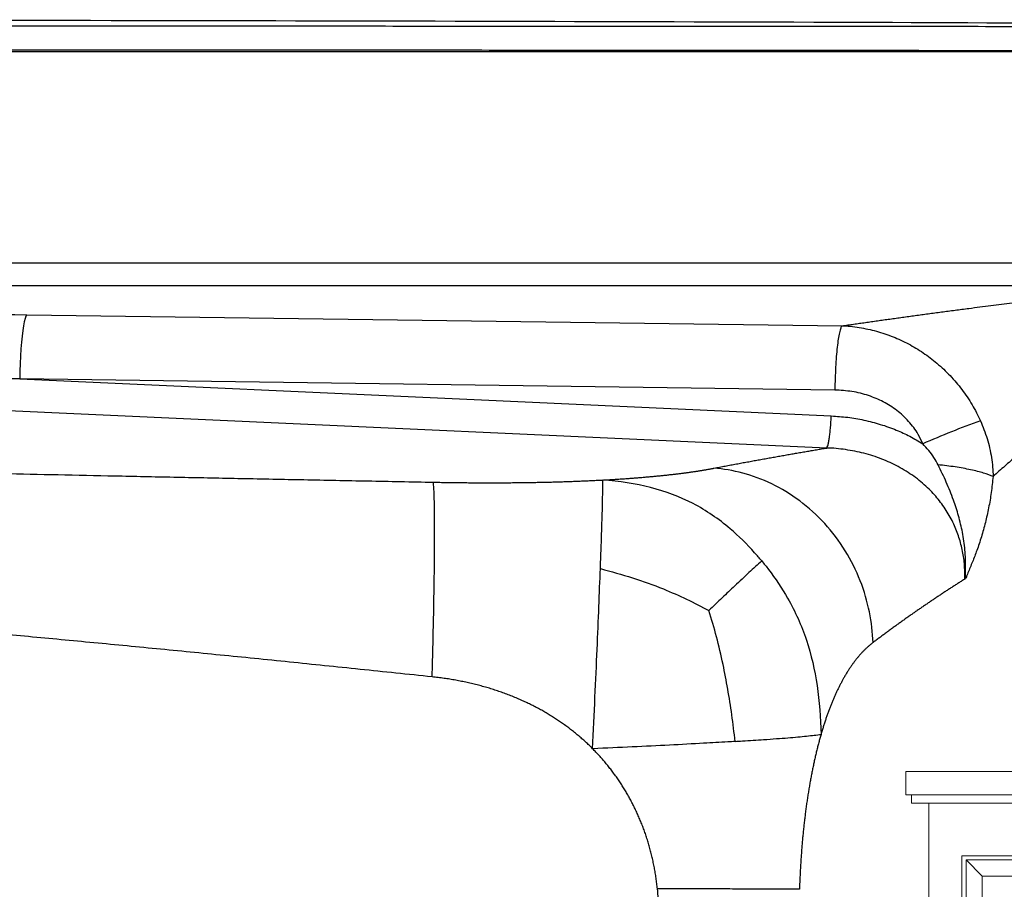
# Model space of a CAD drawing. Units: inches. Extents: x 308 to 481, y 117 to 259.
# Drawn here: x 407 to 422, y 214 to 227 of the extents above; entities that cross this region are included whole.
import ezdxf

# ---------------------------------------------------------------- set-up
doc = ezdxf.new("R2010")
doc.units = ezdxf.units.IN
doc.header["$MEASUREMENT"] = 0

# ---------------------------------------------------------------- blocks, each defined once
blk = doc.blocks.new('Pump 0.75hp-Top View')
at = {"color": 7, "linetype": 'Continuous', "lineweight": 0}
for p, q in [((1.033, 1.494), (1.033, 2.279)), ((1.033, 2.279), (1.308, 2.277)), ((1.308, 2.277), (1.308, 1.857)), ((1.608, 1.857), (1.608, 2.277)), ((1.608, 2.277), (1.88, 2.277)), ((1.88, 2.277), (1.883, 1.494)), ((-1.122, 1.137), (-1.122, 1.494)), ((-1.122, 1.494), (1.033, 1.494)), ((1.033, 1.494), (1.883, 1.494)), ((1.883, 1.494), (1.875, 1.488)), ((1.883, 1.494), (4.038, 1.494)), ((4.038, 1.494), (4.038, 1.137)), ((-1.032, 1.137), (-1.122, 1.137)), ((-1.032, 1.008), (-1.032, 1.137)), ((-1.032, 1.137), (3.948, 1.137)), ((-1.032, 1.137), (3.948, 1.137)), ((4.038, 1.137), (3.948, 1.137)), ((3.948, 1.137), (3.948, 1.008)), ((-0.767, 1.008), (-1.032, 1.008)), ((-0.767, -0.992), (-0.767, 1.008)), ((-0.767, 1.008), (3.681, 1.008)), ((3.948, 1.008), (3.681, 1.008)), ((3.681, 1.008), (3.683, -0.992)), ((2.164, 0.55), (2.731, 0.55)), ((2.164, 0.55), (2.164, 0.341)), ((2.731, 0.55), (2.731, 0.341)), ((2.028, 0.341), (2.868, 0.341)), ((2.028, 0.341), (2.028, 0.194)), ((2.164, 0.341), (2.731, 0.341)), ((2.868, 0.341), (2.868, 0.194)), ((3.175, 0.194), (-0.255, 0.194)), ((-0.255, -4.636), (-0.255, 0.194)), ((2.028, 0.194), (2.868, 0.194)), ((3.175, -4.636), (3.175, 0.194)), ((-0.19, 0.129), (3.11, 0.129)), ((-0.19, 0.129), (-0.19, -4.571)), ((-0.19, 0.129), (0.06, -0.121)), ((2.86, -0.121), (3.11, 0.129)), ((3.11, 0.129), (3.11, -4.571)), ((0.06, -0.121), (2.86, -0.121)), ((0.06, -0.121), (0.06, -4.321)), ((2.86, -0.121), (2.86, -4.321)), ((-0.272, -0.992), (-0.767, -0.992)), ((-0.272, -2.764), (-0.272, -0.992)), ((3.683, -0.992), (3.315, -0.992)), ((3.315, -0.992), (3.318, -3.943)), ((-0.941, -4.509), (-0.941, -2.764)), ((-0.941, -2.764), (-0.677, -2.764)), ((-0.677, -2.764), (-0.677, -3.844)), ((-0.367, -3.844), (-0.367, -2.764)), ((-0.367, -2.764), (-0.272, -2.764)), ((3.592, -3.844), (3.592, -2.764)), ((3.592, -2.764), (3.856, -2.764)), ((3.856, -2.764), (3.856, -4.509)), ((0.06, -4.321), (2.86, -4.321)), ((-0.61, -4.509), (-0.941, -4.509)), ((-0.61, -5.37), (-0.61, -4.509)), ((-0.255, -4.509), (-0.61, -4.509)), ((3.524, -4.509), (3.175, -4.509)), ((3.856, -4.509), (3.524, -4.509)), ((3.524, -4.509), (3.524, -5.37)), ((3.175, -4.636), (-0.255, -4.636)), ((-0.19, -4.571), (3.11, -4.571)), ((-0.142, -5.37), (-0.142, -4.636)), ((0.535, -4.636), (2.381, -4.636)), ((0.535, -4.636), (0.535, -5.37)), ((2.381, -4.636), (2.381, -5.37)), ((3.057, -7.173), (3.057, -4.636)), ((-1.052, -7.075), (-1.052, -5.37)), ((-1.052, -5.37), (-0.61, -5.37)), ((-0.61, -5.37), (-0.612, -7.173)), ((-0.142, -5.37), (3.057, -5.37)), ((-0.142, -7.173), (-0.142, -5.37)), ((0.535, -5.37), (2.381, -5.37)), ((3.524, -5.37), (3.968, -5.37)), ((3.524, -5.37), (3.525, -7.173)), ((3.968, -5.37), (3.967, -7.075)), ((-1.052, -6.396), (3.968, -6.396)), ((-1.052, -7.075), (0.326, -7.075)), ((3.967, -7.075), (2.584, -7.075)), ((-0.924, -7.154), (-0.973, -7.154)), ((-0.924, -7.154), (-0.924, -7.738)), ((-0.924, -7.154), (0.296, -7.154)), ((-0.612, -7.173), (-0.142, -7.173)), ((3.84, -7.154), (2.614, -7.154)), ((3.525, -7.173), (3.057, -7.173)), ((3.889, -7.154), (3.84, -7.154)), ((3.84, -7.154), (3.84, -8.234)), ((0.237, -7.648), (-0.546, -7.648)), ((0.239, -9.135), (0.239, -8.092)), ((0.535, -8.675), (0.535, -8.355)), ((2.381, -8.675), (2.381, -8.572)), ((2.678, -8.548), (2.678, -9.135)), ((1.27, -9.288), (1.27, -8.753)), ((1.645, -9.288), (1.645, -8.752)), ((-0.542, -9.479), (-0.542, -9.166)), ((-0.51, -9.135), (0.239, -9.135)), ((2.676, -9.135), (3.427, -9.135)), ((3.458, -9.166), (3.458, -9.479)), ((1.27, -9.879), (1.27, -9.288)), ((1.27, -9.288), (1.645, -9.288)), ((1.301, -9.319), (1.614, -9.319)), ((1.645, -9.879), (1.645, -9.288)), ((0.238, -9.51), (-0.51, -9.51)), ((0.238, -10.195), (0.238, -9.51)), ((3.427, -9.51), (2.676, -9.51)), ((2.678, -10.222), (2.678, -9.51)), ((1.27, -9.879), (1.645, -9.879)), ((1.27, -9.879), (1.645, -9.879)), ((1.614, -9.91), (1.301, -9.91)), ((0.275, -10.195), (0.238, -10.195)), ((0.239, -10.245), (0.302, -10.239)), ((0.241, -10.285), (0.239, -10.245)), ((0.302, -10.346), (0.241, -10.285)), ((0.301, -10.22), (0.275, -10.195)), ((0.275, -10.195), (2.678, -10.195)), ((0.302, -10.221), (0.301, -10.22)), ((0.302, -10.239), (0.302, -10.221)), ((0.302, -10.239), (2.615, -10.302)), ((2.678, -10.222), (2.615, -10.285)), ((2.615, -10.285), (2.615, -10.302)), ((2.615, -10.302), (2.673, -10.307)), ((2.673, -10.307), (2.676, -10.31)), ((2.676, -10.31), (2.674, -10.347)), ((0.238, -10.409), (0.239, -10.37)), ((0.3, -10.471), (0.238, -10.409)), ((0.239, -10.37), (0.302, -10.364)), ((0.239, -10.495), (0.302, -10.489)), ((0.302, -10.471), (0.3, -10.471)), ((0.302, -10.364), (0.302, -10.346)), ((0.302, -10.364), (2.615, -10.427)), ((0.302, -10.489), (0.302, -10.471)), ((0.302, -10.489), (2.615, -10.552)), ((2.674, -10.347), (2.615, -10.407)), ((2.615, -10.407), (2.615, -10.427)), ((2.615, -10.427), (2.676, -10.432)), ((2.678, -10.472), (2.615, -10.535)), ((2.676, -10.432), (2.677, -10.435)), ((2.677, -10.435), (2.678, -10.472)), ((0.238, -10.659), (0.239, -10.622)), ((0.243, -10.536), (0.239, -10.495)), ((0.239, -10.622), (0.241, -10.62)), ((0.241, -10.62), (0.302, -10.614)), ((0.302, -10.595), (0.243, -10.536)), ((0.302, -10.614), (0.302, -10.595)), ((0.302, -10.614), (2.615, -10.677)), ((2.615, -10.535), (2.615, -10.552)), ((2.615, -10.552), (2.674, -10.557)), ((2.678, -10.596), (2.615, -10.659)), ((2.674, -10.557), (2.678, -10.596)), ((0.3, -10.721), (0.238, -10.659)), ((0.239, -10.745), (0.302, -10.739)), ((0.241, -10.783), (0.239, -10.745)), ((0.302, -10.844), (0.241, -10.783)), ((0.302, -10.721), (0.3, -10.721)), ((0.302, -10.739), (0.302, -10.721)), ((0.302, -10.739), (2.615, -10.802)), ((2.615, -10.659), (2.615, -10.677)), ((2.615, -10.677), (2.672, -10.681)), ((2.676, -10.723), (2.615, -10.784)), ((2.615, -10.784), (2.615, -10.802)), ((2.672, -10.681), (2.676, -10.685)), ((2.676, -10.685), (2.676, -10.723)), ((0.239, -10.872), (0.24, -10.87)), ((0.239, -10.91), (0.239, -10.872)), ((0.3, -10.971), (0.239, -10.91)), ((0.24, -10.87), (0.302, -10.865)), ((0.302, -10.865), (0.302, -10.844)), ((0.302, -10.865), (2.615, -10.927)), ((2.615, -10.802), (2.676, -10.807)), ((2.678, -10.846), (2.615, -10.909)), ((2.615, -10.909), (2.615, -10.927)), ((2.615, -10.927), (2.677, -10.933)), ((2.677, -10.933), (2.674, -10.973)), ((2.676, -10.807), (2.678, -10.846)), ((0.3, -11.095), (0.3, -10.971)), ((0.3, -10.971), (2.615, -11.033)), ((2.615, -11.095), (0.3, -11.095)), ((2.674, -10.973), (2.615, -11.033)), ((2.615, -11.033), (2.615, -11.095))]:
    blk.add_line(p, q, dxfattribs=at)
for radius in [1.223, 1.158, 0.922]:
    blk.add_circle((1.455, -7.544), radius, dxfattribs=at)
for centre, radius, start, end in [((1.458, 1.857), 0.15, 180, 0), ((-0.522, -3.844), 0.155, 180, 0), ((3.437, -3.844), 0.155, 219.8838, 0), ((-0.973, -7.075), 0.0787, 180, 270), ((3.889, -7.075), 0.0787, 270, 0), ((0.277, -7.981), 0.118, 214.2722, 251.2585), ((-0.51, -9.166), 0.0313, 90, 180), ((3.427, -9.166), 0.0313, 0, 90), ((1.614, -9.288), 0.031, 270, 0), ((-0.51, -9.479), 0.0313, 180, 270), ((3.427, -9.479), 0.0313, 270, 360), ((1.614, -9.879), 0.031, 270, 0)]:
    blk.add_arc(centre, radius, start, end, dxfattribs=at)
at = {"color": 8, "linetype": 'Continuous', "lineweight": 0}
for points, knots in [([(0.179, -8.047), (0.15, -8.045), (0.085, -8.039), (0.002, -8.032), (-0.079, -8.024), (-0.168, -8.015), (-0.308, -8), (-0.495, -7.975), (-0.66, -7.952), (-0.773, -7.92), (-0.834, -7.894), (-0.9, -7.841), (-0.925, -7.778), (-0.924, -7.738)], [0, 0, 0, 0, 0.070842, 0.162862, 0.204667, 0.273256, 0.38231, 0.554202, 0.740095, 0.793232, 0.843819, 0.901775, 1, 1, 1, 1]), ([(-0.924, -7.738), (-0.924, -7.735), (-0.923, -7.733), (-0.919, -7.727), (-0.915, -7.724), (-0.9, -7.714), (-0.885, -7.708), (-0.845, -7.696), (-0.819, -7.691), (-0.774, -7.682), (-0.757, -7.679), (-0.722, -7.673), (-0.703, -7.67), (-0.642, -7.66), (-0.596, -7.654), (-0.546, -7.648)], [0.691617, 0.691617, 0.691617, 0.691617, 0.71875, 0.71875, 0.75, 0.75, 0.8125, 0.8125, 0.875, 0.875, 0.90625, 0.90625, 0.9375, 0.9375, 1, 1, 1, 1]), ([(0.248, -7.739), (0.206, -7.742), (0.166, -7.746), (0.045, -7.756), (-0.031, -7.763), (-0.122, -7.772), (-0.14, -7.774), (-0.174, -7.778), (-0.192, -7.779), (-0.242, -7.785), (-0.274, -7.788), (-0.366, -7.799), (-0.422, -7.807), (-0.497, -7.817), (-0.521, -7.821), (-0.554, -7.827), (-0.565, -7.828), (-0.585, -7.832), (-0.595, -7.834), (-0.643, -7.843), (-0.674, -7.849), (-0.723, -7.863), (-0.741, -7.871), (-0.759, -7.882), (-0.762, -7.885), (-0.767, -7.892), (-0.767, -7.896), (-0.764, -7.907), (-0.754, -7.914), (-0.73, -7.925), (-0.72, -7.929), (-0.697, -7.936), (-0.684, -7.939), (-0.64, -7.95), (-0.604, -7.957), (-0.52, -7.971), (-0.471, -7.978), (-0.361, -7.993), (-0.301, -8), (-0.171, -8.015), (-0.101, -8.022), (0.012, -8.032), (0.051, -8.036), (0.132, -8.043), (0.173, -8.047), (0.258, -8.054), (0.302, -8.057), (0.347, -8.061)], [0.0317222, 0.0317222, 0.0317222, 0.0317222, 0.0625, 0.0625, 0.125, 0.125, 0.140625, 0.140625, 0.15625, 0.15625, 0.1875, 0.1875, 0.25, 0.25, 0.28125, 0.28125, 0.296875, 0.296875, 0.3125, 0.3125, 0.375, 0.375, 0.4375, 0.4375, 0.46875, 0.46875, 0.5, 0.5, 0.5625, 0.5625, 0.59375, 0.59375, 0.625, 0.625, 0.6875, 0.6875, 0.75, 0.75, 0.8125, 0.8125, 0.875, 0.875, 0.90625, 0.90625, 0.9375, 0.9375, 0.9697713, 0.9697713, 0.9697713, 0.9697713]), ([(2.304, -8.425), (2.351, -8.421), (2.398, -8.418), (2.561, -8.406), (2.672, -8.397), (2.831, -8.385), (2.883, -8.381), (2.959, -8.375), (2.984, -8.373), (3.033, -8.368), (3.057, -8.366), (3.175, -8.355), (3.261, -8.347), (3.378, -8.334), (3.415, -8.33), (3.468, -8.323), (3.485, -8.321), (3.518, -8.317), (3.534, -8.315), (3.611, -8.304), (3.663, -8.295), (3.747, -8.279), (3.78, -8.271), (3.814, -8.258), (3.823, -8.254), (3.835, -8.245), (3.838, -8.241), (3.839, -8.235), (3.84, -8.235), (3.84, -8.234)], [0.0380607, 0.0380607, 0.0380607, 0.0380607, 0.0625, 0.0625, 0.125, 0.125, 0.15625, 0.15625, 0.171875, 0.171875, 0.1875, 0.1875, 0.25, 0.25, 0.28125, 0.28125, 0.296875, 0.296875, 0.3125, 0.3125, 0.375, 0.375, 0.4375, 0.4375, 0.46875, 0.46875, 0.5, 0.5, 0.5061073, 0.5061073, 0.5061073, 0.5061073]), ([(3.84, -8.234), (3.836, -8.262), (3.829, -8.309), (3.786, -8.361), (3.713, -8.411), (3.579, -8.446), (3.399, -8.475), (3.094, -8.507), (2.853, -8.534), (2.678, -8.548)], [0, 0, 0, 0, 0.068467, 0.105181, 0.155853, 0.275366, 0.427414, 0.5867, 1, 1, 1, 1]), ([(2.678, -8.548), (2.579, -8.554), (2.389, -8.569), (2.198, -8.593), (2.107, -8.579)], [0, 0, 0, 0, 0.519617, 1, 1, 1, 1]), ([(1.27, -9.777), (1.261, -9.775), (1.252, -9.774), (1.225, -9.769), (1.207, -9.766), (1.172, -9.758), (1.155, -9.754), (1.104, -9.74), (1.071, -9.73), (1.007, -9.705), (0.977, -9.691), (0.917, -9.66), (0.888, -9.642), (0.808, -9.584), (0.761, -9.539), (0.712, -9.472), (0.702, -9.459), (0.684, -9.43), (0.676, -9.416), (0.652, -9.372), (0.637, -9.341), (0.619, -9.293), (0.613, -9.277), (0.602, -9.244), (0.597, -9.227), (0.583, -9.176), (0.575, -9.141), (0.556, -9.037), (0.547, -8.966), (0.539, -8.857), (0.538, -8.821), (0.535, -8.748), (0.535, -8.712), (0.535, -8.675)], [0.1085839, 0.1085839, 0.1085839, 0.1085839, 0.125, 0.125, 0.15625, 0.15625, 0.1875, 0.1875, 0.25, 0.25, 0.3125, 0.3125, 0.375, 0.375, 0.5, 0.5, 0.53125, 0.53125, 0.5625, 0.5625, 0.625, 0.625, 0.65625, 0.65625, 0.6875, 0.6875, 0.75, 0.75, 0.875, 0.875, 0.9375, 0.9375, 1, 1, 1, 1]), ([(2.381, -8.675), (2.381, -8.748), (2.379, -8.82), (2.369, -8.964), (2.361, -9.035), (2.344, -9.122), (2.341, -9.14), (2.333, -9.175), (2.328, -9.192), (2.315, -9.242), (2.304, -9.275), (2.285, -9.323), (2.279, -9.339), (2.264, -9.37), (2.257, -9.385), (2.233, -9.43), (2.215, -9.458), (2.175, -9.511), (2.154, -9.535), (2.119, -9.57), (2.107, -9.581), (2.081, -9.602), (2.068, -9.612), (2.001, -9.661), (1.942, -9.692), (1.813, -9.742), (1.745, -9.76), (1.665, -9.774), (1.655, -9.775), (1.645, -9.777)], [0, 0, 0, 0, 0.125, 0.125, 0.25, 0.25, 0.28125, 0.28125, 0.3125, 0.3125, 0.375, 0.375, 0.40625, 0.40625, 0.4375, 0.4375, 0.5, 0.5, 0.5625, 0.5625, 0.59375, 0.59375, 0.625, 0.625, 0.75, 0.75, 0.875, 0.875, 0.8922882, 0.8922882, 0.8922882, 0.8922882]), ([(0.241, -9.51), (0.241, -9.51), (0.242, -9.509), (0.244, -9.504), (0.246, -9.501), (0.248, -9.491), (0.25, -9.486), (0.253, -9.472), (0.254, -9.464), (0.257, -9.447), (0.259, -9.437), (0.261, -9.417), (0.262, -9.406), (0.264, -9.384), (0.265, -9.372), (0.266, -9.348), (0.266, -9.336), (0.266, -9.311), (0.266, -9.299), (0.265, -9.281), (0.265, -9.275), (0.264, -9.263), (0.264, -9.257), (0.263, -9.24), (0.261, -9.229), (0.259, -9.209), (0.257, -9.199), (0.254, -9.182), (0.253, -9.174), (0.25, -9.16), (0.248, -9.155), (0.246, -9.145), (0.245, -9.142), (0.242, -9.137), (0.241, -9.135), (0.24, -9.135), (0.239, -9.136), (0.239, -9.141), (0.238, -9.144), (0.238, -9.154), (0.239, -9.16), (0.239, -9.173), (0.239, -9.181), (0.24, -9.198), (0.241, -9.208), (0.242, -9.228), (0.242, -9.239), (0.243, -9.262), (0.243, -9.273), (0.244, -9.298), (0.244, -9.31), (0.244, -9.335), (0.244, -9.347), (0.243, -9.371), (0.243, -9.383), (0.242, -9.405), (0.242, -9.416), (0.241, -9.437), (0.24, -9.446), (0.239, -9.464), (0.239, -9.472), (0.239, -9.485), (0.238, -9.491), (0.238, -9.501), (0.239, -9.504), (0.239, -9.509), (0.24, -9.51), (0.241, -9.51)], [0, 0, 0, 0, 0.03125, 0.03125, 0.0625, 0.0625, 0.09375, 0.09375, 0.125, 0.125, 0.15625, 0.15625, 0.1875, 0.1875, 0.21875, 0.21875, 0.25, 0.25, 0.28125, 0.28125, 0.296875, 0.296875, 0.3125, 0.3125, 0.34375, 0.34375, 0.375, 0.375, 0.40625, 0.40625, 0.4375, 0.4375, 0.46875, 0.46875, 0.5, 0.5, 0.53125, 0.53125, 0.5625, 0.5625, 0.59375, 0.59375, 0.625, 0.625, 0.65625, 0.65625, 0.6875, 0.6875, 0.71875, 0.71875, 0.75, 0.75, 0.78125, 0.78125, 0.8125, 0.8125, 0.84375, 0.84375, 0.875, 0.875, 0.90625, 0.90625, 0.9375, 0.9375, 0.96875, 0.96875, 1, 1, 1, 1]), ([(2.676, -9.135), (2.676, -9.135), (2.675, -9.136), (2.672, -9.141), (2.671, -9.145), (2.669, -9.154), (2.667, -9.16), (2.664, -9.173), (2.663, -9.181), (2.66, -9.198), (2.658, -9.208), (2.656, -9.228), (2.654, -9.239), (2.653, -9.262), (2.652, -9.273), (2.651, -9.298), (2.65, -9.31), (2.65, -9.334), (2.651, -9.347), (2.652, -9.371), (2.652, -9.383), (2.654, -9.405), (2.656, -9.416), (2.658, -9.437), (2.659, -9.446), (2.662, -9.464), (2.664, -9.471), (2.667, -9.485), (2.668, -9.491), (2.671, -9.5), (2.672, -9.504), (2.675, -9.509), (2.675, -9.51), (2.677, -9.51), (2.677, -9.509), (2.678, -9.505), (2.678, -9.501), (2.678, -9.492), (2.678, -9.486), (2.678, -9.472), (2.677, -9.465), (2.677, -9.447), (2.676, -9.438), (2.675, -9.417), (2.675, -9.407), (2.674, -9.384), (2.674, -9.372), (2.673, -9.348), (2.673, -9.336), (2.673, -9.311), (2.673, -9.299), (2.674, -9.275), (2.674, -9.263), (2.675, -9.24), (2.675, -9.229), (2.676, -9.209), (2.677, -9.199), (2.677, -9.182), (2.678, -9.174), (2.678, -9.16), (2.678, -9.154), (2.678, -9.145), (2.678, -9.141), (2.678, -9.136), (2.677, -9.135), (2.676, -9.135)], [0, 0, 0, 0, 0.03125, 0.03125, 0.0625, 0.0625, 0.09375, 0.09375, 0.125, 0.125, 0.15625, 0.15625, 0.1875, 0.1875, 0.21875, 0.21875, 0.25, 0.25, 0.28125, 0.28125, 0.3125, 0.3125, 0.34375, 0.34375, 0.375, 0.375, 0.40625, 0.40625, 0.4375, 0.4375, 0.46875, 0.46875, 0.5, 0.5, 0.53125, 0.53125, 0.5625, 0.5625, 0.59375, 0.59375, 0.625, 0.625, 0.65625, 0.65625, 0.6875, 0.6875, 0.71875, 0.71875, 0.75, 0.75, 0.78125, 0.78125, 0.8125, 0.8125, 0.84375, 0.84375, 0.875, 0.875, 0.90625, 0.90625, 0.9375, 0.9375, 0.96875, 0.96875, 1, 1, 1, 1]), ([(1.301, -9.319), (1.296, -9.319), (1.288, -9.317), (1.279, -9.31), (1.272, -9.301), (1.27, -9.293), (1.27, -9.288)], [0, 0, 0, 0, 0.321659, 0.500017, 0.688944, 1, 1, 1, 1]), ([(1.301, -9.91), (1.295, -9.91), (1.287, -9.907), (1.274, -9.897), (1.27, -9.887), (1.27, -9.879)], [0, 0, 0, 0, 0.366061, 0.500741, 1, 1, 1, 1])]:
    blk.add_open_spline(points, degree=3, knots=knots, dxfattribs=at)

msp = doc.modelspace()

# ---------------------------------------------------------------- linework, layer by layer
at = {"color": 7, "linetype": 'Continuous', "lineweight": 30}
for p, q in [((412.907, 227.068), (416.568, 227.066)), ((407.139, 222.609), (419.729, 222.438)), ((419.617, 221.446), (407.029, 221.617))]:
    msp.add_line(p, q, dxfattribs=at)
at = {"color": 7, "linetype": 'Continuous', "lineweight": 30, "flags": 128}
for points in [[(407.139, 222.609), (407.125, 222.588), (407.112, 222.552), (407.099, 222.502), (407.087, 222.44), (407.076, 222.365), (407.065, 222.28), (407.056, 222.185), (407.048, 222.081), (407.041, 221.971), (407.035, 221.856), (407.031, 221.737), (407.029, 221.617)], [(419.492, 220.551), (396.912, 221.578), (379.172, 222.384)], [(407.029, 221.617), (414.048, 221.298), (419.563, 221.047)]]:
    msp.add_lwpolyline(points, dxfattribs=at)
at = {"color": 7, "linetype": 'Continuous', "lineweight": 30}
msp.add_arc((426.955, 206.896), 14.967, 109.88, 113.5479, dxfattribs=at)
for points, knots in [([(364.705, 227.089), (366.243, 227.095), (371.201, 227.117), (379.58, 227.144), (389.843, 227.163), (400.105, 227.167), (410.229, 227.155), (420.042, 227.129), (426.434, 227.102), (429.544, 227.089)], [0, 0, 0, 0, 0.0711465, 0.2294208, 0.3876952, 0.5459696, 0.7042439, 0.8561171, 1, 1, 1, 1]), ([(427.41, 226.685), (426.518, 226.684), (424.735, 226.682), (422.342, 226.686), (420.23, 226.688), (418.399, 226.689), (415.958, 226.691), (413.517, 226.693), (411.076, 226.695), (409.246, 226.695), (407.415, 226.696), (404.974, 226.697), (402.533, 226.698), (400.092, 226.698), (398.261, 226.699), (396.735, 226.699), (395.286, 226.699), (393.913, 226.698), (391.777, 226.698), (389.564, 226.697), (387.581, 226.696), (385.445, 226.695), (383.309, 226.695), (380.868, 226.693), (379.037, 226.691), (376.596, 226.69), (374.155, 226.687), (371.579, 226.685), (369.477, 226.681), (367.986, 226.684), (367.24, 226.684), (367.24, 226.684)], [0, 0, 0, 0, 0.044445, 0.088891, 0.119319, 0.149747, 0.180173, 0.241029, 0.271456, 0.301882, 0.33231, 0.362739, 0.423592, 0.454021, 0.484448, 0.514874, 0.530088, 0.556713, 0.583337, 0.636583, 0.667012, 0.682226, 0.743079, 0.773507, 0.803935, 0.834361, 0.895217, 0.925644, 0.962822, 1, 1, 1, 1, 1]), ([(367.24, 226.673), (367.591, 226.673), (368.063, 226.673), (368.756, 226.673), (369.524, 226.673), (371.064, 226.673), (373.408, 226.673), (375.17, 226.673), (379.552, 226.673), (381.759, 226.673), (386.141, 226.673), (387.903, 226.673), (390.543, 226.673), (393.146, 226.673), (394.577, 226.673), (396.065, 226.673), (397.124, 226.673), (398.183, 226.673), (399.672, 226.673), (401.103, 226.673), (403.706, 226.673), (406.345, 226.673), (408.108, 226.673), (412.49, 226.673), (414.696, 226.673), (419.079, 226.673), (420.841, 226.673), (423.204, 226.673), (424.762, 226.673), (425.524, 226.673), (426.366, 226.673), (426.906, 226.673), (427.409, 226.673)], [0.0456629, 0.0456629, 0.0456629, 0.0456629, 0.0666667, 0.0743054, 0.0778857, 0.1, 0.1333333, 0.1666667, 0.2333333, 0.2666667, 0.3333333, 0.3666667, 0.4, 0.4333333, 0.4666667, 0.4999989, 0.5, 0.5, 0.5333333, 0.5666667, 0.6, 0.6333333, 0.6666667, 0.7333333, 0.7666667, 0.8333333, 0.8666667, 0.9, 0.9228382, 0.9264185, 0.9333333, 0.9622043, 0.9622043, 0.9622043, 0.9622043]), ([(367.199, 223.421), (367.199, 223.421), (367.383, 223.421), (368.442, 223.412), (370.378, 223.408), (373.005, 223.403), (375.633, 223.404), (378.261, 223.406), (380.889, 223.409), (387.555, 223.41), (395.802, 223.408), (404.402, 223.408), (411.123, 223.409), (415.993, 223.411), (420.241, 223.41), (422.062, 223.409), (423.882, 223.41), (425.703, 223.413), (426.916, 223.42), (427.523, 223.423)], [0, 0, 0, 0, 0, 0.0091496, 0.0527057, 0.0962624, 0.1398224, 0.1833852, 0.226948, 0.2705082, 0.5148895, 0.6370801, 0.698207, 0.8490983, 0.8792795, 0.9094631, 0.9396451, 0.9698233, 1, 1, 1, 1]), ([(424.557, 223.056), (419.477, 223.056), (413.168, 223.056), (404.402, 223.056), (395.802, 223.056), (387.174, 223.057), (379.746, 223.055), (375.975, 223.052), (372.204, 223.051), (369.69, 223.055), (368.434, 223.056)], [0, 0, 0, 0, 0.271529, 0.337232, 0.46857, 0.731247, 0.798436, 0.865627, 0.932814, 1, 1, 1, 1]), ([(379.276, 222.949), (380.355, 222.938), (382.515, 222.915), (386.831, 222.867), (392.057, 222.805), (398.192, 222.728), (403.163, 222.663), (406.145, 222.623), (407.139, 222.609)], [0, 0, 0, 0, 0.116087, 0.232174, 0.464334, 0.6786, 0.892867, 1, 1, 1, 1]), ([(419.728, 222.438), (419.758, 222.443), (419.818, 222.451), (419.908, 222.464), (419.998, 222.477), (420.09, 222.49), (420.183, 222.503), (420.277, 222.517), (420.371, 222.53), (420.467, 222.543), (420.564, 222.556), (420.661, 222.57), (420.759, 222.583), (420.859, 222.597), (420.959, 222.611), (421.06, 222.624), (421.162, 222.638), (421.265, 222.652), (421.369, 222.666), (421.474, 222.68), (421.58, 222.694), (421.708, 222.71), (421.857, 222.73), (422.025, 222.752), (422.191, 222.773), (422.353, 222.794), (422.513, 222.814), (422.669, 222.834), (422.823, 222.853), (422.974, 222.872), (423.122, 222.89), (423.267, 222.908), (423.409, 222.925), (423.548, 222.942), (423.684, 222.958), (423.817, 222.973), (423.948, 222.988), (424.075, 223.003), (424.199, 223.017), (424.321, 223.03), (424.44, 223.043), (424.518, 223.051), (424.557, 223.056)], [0, 0, 0, 0, 0.0197276, 0.039597, 0.0596084, 0.079762, 0.1000579, 0.1204962, 0.1410772, 0.1618008, 0.1826673, 0.2036769, 0.2248295, 0.2461254, 0.2675646, 0.2891474, 0.3108737, 0.3327438, 0.3547577, 0.3769156, 0.3992175, 0.4216636, 0.4575535, 0.4927061, 0.5271217, 0.5608007, 0.5937437, 0.6259512, 0.6574235, 0.6881614, 0.7181654, 0.7474361, 0.7759743, 0.8037806, 0.830856, 0.8572012, 0.8828173, 0.9077052, 0.9318662, 0.9553014, 0.9780121, 1, 1, 1, 1]), ([(407.029, 221.617), (407.029, 221.617), (406.135, 221.617), (402.963, 221.788), (398.124, 221.916), (391.958, 222.142), (385.678, 222.353), (381.371, 222.499), (379.217, 222.572)], [0, 0, 0, 0, 0, 0.107146, 0.321434, 0.535713, 0.767868, 1, 1, 1, 1]), ([(419.727, 222.438), (419.721, 222.431), (419.714, 222.418), (419.701, 222.382), (419.694, 222.359), (419.682, 222.303), (419.676, 222.27), (419.664, 222.195), (419.659, 222.154), (419.649, 222.063), (419.644, 222.015), (419.636, 221.911), (419.632, 221.857), (419.626, 221.744), (419.624, 221.685), (419.62, 221.567), (419.618, 221.506), (419.617, 221.446)], [0, 0, 0, 0, 0.125, 0.125, 0.25, 0.25, 0.375, 0.375, 0.5, 0.5, 0.625, 0.625, 0.75, 0.75, 0.875, 0.875, 1, 1, 1, 1]), ([(419.727, 222.438), (419.727, 222.438), (419.812, 222.438), (419.997, 222.415), (420.259, 222.36), (420.515, 222.274), (420.757, 222.162), (420.984, 222.025), (421.2, 221.862), (421.401, 221.672), (421.583, 221.457), (421.742, 221.224), (421.825, 221.055), (421.866, 220.971)], [0, 0, 0, 0, 0.000001, 0.101398, 0.203094, 0.304477, 0.401577, 0.498958, 0.59604, 0.697167, 0.798642, 0.899748, 1, 1, 1, 1]), ([(425.374, 221.815), (425.362, 221.813), (425.34, 221.811), (425.306, 221.806), (425.272, 221.801), (425.239, 221.796), (425.205, 221.791), (425.172, 221.786), (425.139, 221.78), (425.105, 221.775), (425.072, 221.769), (425.039, 221.762), (425.007, 221.756), (424.974, 221.75), (424.941, 221.743), (424.908, 221.736), (424.876, 221.729), (424.844, 221.721), (424.811, 221.714), (424.779, 221.706), (424.747, 221.698), (424.715, 221.69), (424.683, 221.681), (424.651, 221.673), (424.619, 221.664), (424.588, 221.655), (424.556, 221.645), (424.525, 221.636), (424.493, 221.626), (424.462, 221.617), (424.431, 221.606), (424.4, 221.596), (424.369, 221.586), (424.338, 221.575), (424.307, 221.564), (424.276, 221.553), (424.175, 221.516), (424.004, 221.447), (423.768, 221.338), (423.535, 221.215), (423.241, 221.042), (422.888, 220.803), (422.6, 220.577), (422.413, 220.42), (422.328, 220.348), (422.241, 220.271), (422.151, 220.191), (422.091, 220.137), (422.061, 220.109)], [0, 0, 0, 0, 0.007393, 0.014807, 0.022243, 0.0297, 0.037178, 0.044679, 0.052202, 0.059747, 0.067315, 0.074905, 0.082519, 0.090155, 0.097815, 0.105499, 0.113206, 0.120937, 0.128691, 0.13647, 0.144273, 0.152101, 0.159953, 0.167829, 0.175731, 0.183657, 0.191608, 0.199584, 0.207585, 0.215611, 0.223663, 0.23174, 0.239843, 0.247971, 0.256124, 0.264304, 0.272509, 0.337591, 0.405326, 0.475792, 0.549054, 0.683198, 0.831122, 0.862136, 0.89451, 0.928265, 0.963421, 1, 1, 1, 1]), ([(420.976, 220.617), (420.953, 220.666), (420.895, 220.79), (420.762, 220.967), (420.58, 221.137), (420.369, 221.269), (420.136, 221.368), (419.883, 221.431), (419.706, 221.441), (419.617, 221.446)], [0, 0, 0, 0, 0.095642, 0.243092, 0.39064, 0.53721, 0.683887, 0.8419, 1, 1, 1, 1]), ([(374.562, 221.154), (374.654, 221.151), (374.839, 221.143), (375.117, 221.132), (375.394, 221.121), (375.672, 221.109), (375.949, 221.098), (376.226, 221.087), (376.504, 221.076), (376.781, 221.065), (377.058, 221.054), (377.335, 221.043), (377.613, 221.032), (377.89, 221.022), (378.167, 221.011), (378.444, 221), (378.721, 220.989), (378.998, 220.979), (379.275, 220.968), (379.552, 220.957), (379.829, 220.947), (380.106, 220.936), (380.383, 220.926), (380.66, 220.916), (380.937, 220.905), (381.214, 220.895), (381.491, 220.885), (381.768, 220.875), (382.044, 220.864), (382.321, 220.854), (382.598, 220.844), (382.875, 220.834), (383.151, 220.824), (383.428, 220.814), (383.704, 220.804), (383.981, 220.794), (384.838, 220.764), (386.264, 220.714), (388.246, 220.648), (390.191, 220.585), (392.098, 220.526), (394.377, 220.459), (397.1, 220.384), (400.341, 220.302), (402.812, 220.245), (404.464, 220.208), (405.243, 220.191), (406.048, 220.173), (406.88, 220.155), (407.737, 220.137), (408.62, 220.119), (409.529, 220.1), (410.464, 220.081), (411.425, 220.062), (412.412, 220.043), (413.079, 220.03), (413.416, 220.023)], [0, 0, 0, 0, 0.00715, 0.014299, 0.021447, 0.028593, 0.035738, 0.042882, 0.050024, 0.057165, 0.064305, 0.071443, 0.07858, 0.085716, 0.09285, 0.099984, 0.107116, 0.114247, 0.121376, 0.128505, 0.135632, 0.142758, 0.149883, 0.157007, 0.164129, 0.171251, 0.178371, 0.18549, 0.192608, 0.199726, 0.206841, 0.213956, 0.22107, 0.228183, 0.235295, 0.242406, 0.249516, 0.301408, 0.352335, 0.402301, 0.451313, 0.499377, 0.577943, 0.661295, 0.749456, 0.768862, 0.788942, 0.809696, 0.831124, 0.853226, 0.876002, 0.899453, 0.923578, 0.948377, 0.973851, 1, 1, 1, 1]), ([(419.492, 220.551), (419.495, 220.554), (419.498, 220.56), (419.505, 220.577), (419.509, 220.588), (419.516, 220.615), (419.52, 220.632), (419.527, 220.67), (419.53, 220.692), (419.537, 220.739), (419.54, 220.765), (419.546, 220.819), (419.549, 220.847), (419.554, 220.904), (419.556, 220.933), (419.56, 220.991), (419.561, 221.019), (419.563, 221.047)], [0, 0, 0, 0, 0.125, 0.125, 0.25, 0.25, 0.375, 0.375, 0.5, 0.5, 0.625, 0.625, 0.75, 0.75, 0.875, 0.875, 1, 1, 1, 1]), ([(419.563, 221.047), (419.647, 221.041), (419.816, 221.03), (420.07, 220.985), (420.321, 220.92), (420.558, 220.835), (420.777, 220.735), (420.909, 220.656), (420.976, 220.617)], [0, 0, 0, 0, 0.17044, 0.340871, 0.516389, 0.69189, 0.845404, 1, 1, 1, 1]), ([(421.866, 220.971), (421.903, 220.88), (421.978, 220.697), (422.042, 220.406), (422.061, 220.207), (422.061, 220.109), (422.061, 220.109)], [0, 0, 0, 0, 0.330684, 0.667543, 0.999997, 1, 1, 1, 1]), ([(417.751, 220.239), (417.78, 220.245), (417.837, 220.256), (417.924, 220.272), (418.01, 220.289), (418.096, 220.305), (418.181, 220.321), (418.266, 220.336), (418.35, 220.352), (418.435, 220.367), (418.518, 220.382), (418.602, 220.397), (418.684, 220.412), (418.767, 220.427), (418.849, 220.441), (418.931, 220.456), (419.012, 220.47), (419.093, 220.484), (419.173, 220.498), (419.254, 220.511), (419.333, 220.525), (419.413, 220.538), (419.466, 220.547), (419.492, 220.551)], [0, 0, 0, 0, 0.05209, 0.103731, 0.154924, 0.205668, 0.255964, 0.305812, 0.355212, 0.404165, 0.452671, 0.50073, 0.548343, 0.59551, 0.642231, 0.688507, 0.734338, 0.779724, 0.824666, 0.869164, 0.913219, 0.956831, 1, 1, 1, 1]), ([(421.626, 218.528), (421.626, 218.528), (421.626, 218.589), (421.626, 218.723), (421.599, 218.929), (421.547, 219.144), (421.468, 219.357), (421.358, 219.565), (421.218, 219.762), (421.045, 219.95), (420.839, 220.12), (420.6, 220.268), (420.342, 220.387), (420.068, 220.475), (419.782, 220.529), (419.589, 220.551), (419.492, 220.551), (419.492, 220.551)], [0, 0, 0, 0, 0.000001, 0.055755, 0.122874, 0.190213, 0.257303, 0.33081, 0.404644, 0.478184, 0.563336, 0.648912, 0.734172, 0.822649, 0.911446, 0.999999, 1, 1, 1, 1]), ([(421.213, 220.291), (421.192, 220.329), (421.15, 220.407), (421.07, 220.516), (421.007, 220.583), (420.976, 220.617)], [0, 0, 0, 0, 0.3203811, 0.6582827, 1, 1, 1, 1]), ([(416.033, 220.057), (416.045, 220.058), (416.07, 220.059), (416.106, 220.061), (416.142, 220.063), (416.178, 220.065), (416.214, 220.067), (416.249, 220.07), (416.284, 220.072), (416.319, 220.074), (416.354, 220.076), (416.388, 220.079), (416.423, 220.081), (416.456, 220.084), (416.49, 220.086), (416.524, 220.089), (416.557, 220.091), (416.59, 220.094), (416.622, 220.096), (416.655, 220.099), (416.687, 220.102), (416.719, 220.105), (416.751, 220.107), (416.782, 220.11), (416.813, 220.113), (416.844, 220.116), (416.875, 220.119), (416.906, 220.122), (416.936, 220.125), (416.966, 220.128), (416.996, 220.131), (417.025, 220.134), (417.054, 220.138), (417.083, 220.141), (417.112, 220.144), (417.141, 220.147), (417.169, 220.151), (417.197, 220.154), (417.225, 220.158), (417.252, 220.161), (417.279, 220.165), (417.306, 220.168), (417.333, 220.172), (417.36, 220.175), (417.386, 220.179), (417.412, 220.183), (417.438, 220.187), (417.463, 220.19), (417.489, 220.194), (417.514, 220.198), (417.539, 220.202), (417.563, 220.206), (417.588, 220.21), (417.612, 220.214), (417.635, 220.218), (417.659, 220.222), (417.682, 220.226), (417.705, 220.231), (417.728, 220.235), (417.743, 220.238), (417.751, 220.239)], [0, 0, 0, 0, 0.017146, 0.034274, 0.051385, 0.068481, 0.085563, 0.102631, 0.119687, 0.136733, 0.153768, 0.170795, 0.187815, 0.204828, 0.221835, 0.238839, 0.255839, 0.272838, 0.289836, 0.306834, 0.323834, 0.340837, 0.357843, 0.374855, 0.391873, 0.408898, 0.425931, 0.442974, 0.460027, 0.477093, 0.494171, 0.511263, 0.528371, 0.545494, 0.562636, 0.579795, 0.596975, 0.614175, 0.631397, 0.648641, 0.66591, 0.683204, 0.700524, 0.717872, 0.735248, 0.752653, 0.770089, 0.787556, 0.805056, 0.822589, 0.840157, 0.857761, 0.875402, 0.89308, 0.910798, 0.928554, 0.946352, 0.964192, 0.982074, 1, 1, 1, 1]), ([(420.208, 217.547), (420.197, 217.853), (420.134, 218.182), (419.885, 218.819), (419.697, 219.126), (419.224, 219.645), (418.94, 219.854), (418.347, 220.14), (418.04, 220.217), (417.751, 220.239)], [0, 0, 0, 0, 0.25, 0.25, 0.5, 0.5, 0.75, 0.75, 1, 1, 1, 1]), ([(421.632, 218.556), (421.633, 218.565), (421.633, 218.588), (421.635, 218.636), (421.639, 218.767), (421.631, 218.977), (421.593, 219.245), (421.531, 219.503), (421.447, 219.76), (421.343, 220.023), (421.256, 220.202), (421.213, 220.291)], [0, 0, 0, 0, 0.014945, 0.038067, 0.077847, 0.231657, 0.385483, 0.528834, 0.672231, 0.836128, 1, 1, 1, 1]), ([(422.061, 220.109), (422.022, 220.127), (421.973, 220.146), (421.856, 220.182), (421.788, 220.199), (421.64, 220.231), (421.559, 220.246), (421.39, 220.271), (421.302, 220.282), (421.213, 220.291)], [0, 0, 0, 0, 0.25, 0.25, 0.5, 0.5, 0.75, 0.75, 1, 1, 1, 1]), ([(413.416, 220.023), (413.433, 220.023), (413.466, 220.022), (413.516, 220.021), (413.566, 220.02), (413.616, 220.02), (413.665, 220.019), (413.714, 220.018), (413.763, 220.018), (413.812, 220.017), (413.861, 220.017), (413.909, 220.016), (413.958, 220.016), (414.006, 220.015), (414.054, 220.015), (414.102, 220.015), (414.15, 220.015), (414.197, 220.014), (414.244, 220.014), (414.291, 220.014), (414.338, 220.014), (414.385, 220.014), (414.432, 220.014), (414.478, 220.015), (414.524, 220.015), (414.571, 220.015), (414.616, 220.016), (414.662, 220.016), (414.708, 220.016), (414.753, 220.017), (414.798, 220.017), (414.843, 220.018), (414.888, 220.019), (414.933, 220.019), (414.977, 220.02), (415.022, 220.021), (415.066, 220.022), (415.11, 220.023), (415.154, 220.024), (415.197, 220.025), (415.241, 220.026), (415.284, 220.027), (415.327, 220.028), (415.37, 220.03), (415.413, 220.031), (415.455, 220.032), (415.498, 220.034), (415.54, 220.035), (415.582, 220.037), (415.624, 220.038), (415.666, 220.04), (415.707, 220.042), (415.749, 220.043), (415.79, 220.045), (415.831, 220.047), (415.872, 220.049), (415.912, 220.051), (415.953, 220.053), (415.993, 220.055), (416.02, 220.056), (416.033, 220.057)], [0, 0, 0, 0, 0.017888, 0.03573, 0.053526, 0.071277, 0.088984, 0.10665, 0.124275, 0.14186, 0.159407, 0.176916, 0.19439, 0.211829, 0.229235, 0.24661, 0.263953, 0.281267, 0.298553, 0.315813, 0.333047, 0.350257, 0.367444, 0.38461, 0.401757, 0.418884, 0.435994, 0.453089, 0.470169, 0.487235, 0.50429, 0.521335, 0.538371, 0.555399, 0.57242, 0.589437, 0.606451, 0.623462, 0.640473, 0.657485, 0.674498, 0.691516, 0.708538, 0.725566, 0.742602, 0.759647, 0.776703, 0.79377, 0.810851, 0.827946, 0.845057, 0.862186, 0.879333, 0.8965, 0.913689, 0.9309, 0.948136, 0.965397, 0.982684, 1, 1, 1, 1]), ([(415.996, 218.688), (415.997, 218.695), (415.997, 218.702), (416.011, 219.081), (416.022, 219.4), (416.034, 219.855), (416.036, 219.99), (416.033, 220.057)], [0, 0, 0, 0, 0.0046425, 0.0046425, 0.2546425, 0.2546425, 0.5046425, 0.5046425, 0.5046425, 0.5046425]), ([(418.488, 218.807), (418.453, 218.85), (418.3, 219.028), (418.134, 219.191), (417.824, 219.455), (417.633, 219.586), (417.223, 219.799), (417.004, 219.881), (416.538, 219.999), (416.292, 220.037), (416.033, 220.057)], [0, 0, 0, 0, 0.06, 0.25, 0.25, 0.5, 0.5, 0.75, 0.75, 1, 1, 1, 1]), ([(422.061, 220.109), (422.052, 220.027), (422.035, 219.862), (421.994, 219.626), (421.943, 219.396), (421.882, 219.177), (421.814, 218.974), (421.743, 218.792), (421.69, 218.666), (421.659, 218.588), (421.649, 218.562), (421.646, 218.548), (421.645, 218.543)], [0, 0, 0, 0, 0.135243, 0.27091, 0.406233, 0.547516, 0.688854, 0.816729, 0.944683, 0.974588, 0.990677, 1, 1, 1, 1]), ([(413.398, 217.017), (413.403, 217.184), (413.408, 217.357), (413.416, 217.706), (413.42, 217.882), (413.427, 218.229), (413.429, 218.4), (413.434, 218.725), (413.435, 218.881), (413.437, 219.167), (413.437, 219.298), (413.436, 219.529), (413.435, 219.63), (413.431, 219.798), (413.429, 219.865), (413.423, 219.968), (413.42, 220.003), (413.416, 220.023)], [0, 0, 0, 0, 0.125, 0.125, 0.25, 0.25, 0.375, 0.375, 0.5, 0.5, 0.625, 0.625, 0.75, 0.75, 0.875, 0.875, 1, 1, 1, 1]), ([(415.877, 215.907), (415.902, 216.454), (415.926, 216.97), (415.966, 217.903), (415.983, 218.321), (415.996, 218.688)], [0.5046425, 0.5046425, 0.5046425, 0.5046425, 0.7546425, 0.7546425, 1, 1, 1, 1]), ([(415.996, 218.688), (416.163, 218.643), (416.495, 218.554), (416.938, 218.391), (417.332, 218.22), (417.559, 218.1), (417.673, 218.04)], [0, 0, 0, 0, 0.282581, 0.561554, 0.780205, 1, 1, 1, 1]), ([(418.488, 218.807), (418.424, 218.749), (418.297, 218.633), (418.089, 218.438), (417.881, 218.241), (417.742, 218.107), (417.673, 218.04)], [0, 0, 0, 0, 0.28029, 0.559254, 0.778887, 1, 1, 1, 1]), ([(418.488, 218.807), (418.524, 218.764), (418.67, 218.581), (418.8, 218.385), (419.005, 218.026), (419.103, 217.811), (419.254, 217.36), (419.307, 217.125), (419.379, 216.638), (419.398, 216.386), (419.404, 216.128)], [0, 0, 0, 0, 0.06, 0.25, 0.25, 0.5, 0.5, 0.75, 0.75, 1, 1, 1, 1]), ([(413.398, 217.017), (413.212, 217.036), (412.841, 217.075), (412.287, 217.133), (411.739, 217.189), (411.196, 217.245), (410.658, 217.3), (410.126, 217.353), (409.599, 217.405), (409.077, 217.456), (408.56, 217.506), (408.049, 217.555), (407.543, 217.603), (407.043, 217.649), (406.547, 217.694), (406.058, 217.738), (405.573, 217.781), (405.094, 217.823), (404.62, 217.863), (404.152, 217.902), (403.237, 217.977), (401.899, 218.08), (400.163, 218.202), (398.503, 218.306), (396.922, 218.391), (395.418, 218.458), (393.863, 218.515), (392.268, 218.558), (390.646, 218.586), (389.021, 218.599), (387.396, 218.602), (385.773, 218.591), (384.38, 218.571), (383.19, 218.551), (382.178, 218.53), (381.205, 218.507), (380.268, 218.481), (379.489, 218.458), (378.857, 218.438), (378.363, 218.422), (377.876, 218.406), (377.394, 218.39), (376.908, 218.372), (376.421, 218.354), (375.93, 218.336), (375.443, 218.317), (374.957, 218.298), (374.632, 218.285), (374.47, 218.278)], [0, 0, 0, 0, 0.0144137, 0.0286898, 0.0428282, 0.0568286, 0.070691, 0.0844151, 0.0980009, 0.1114481, 0.1247567, 0.1379265, 0.1509573, 0.1638491, 0.1766017, 0.189215, 0.201689, 0.2140234, 0.2262182, 0.2382734, 0.2501889, 0.2968394, 0.341487, 0.3841246, 0.4247481, 0.4633564, 0.4999522, 0.5444636, 0.5860598, 0.6247637, 0.6694786, 0.7110849, 0.7496513, 0.7766634, 0.8026084, 0.8275394, 0.851532, 0.8746869, 0.8875207, 0.9001679, 0.912658, 0.9250234, 0.9372999, 0.9500008, 0.9625635, 0.9750443, 0.9875025, 1, 1, 1, 1]), ([(421.627, 218.528), (421.611, 218.518), (421.579, 218.498), (421.531, 218.467), (421.483, 218.437), (421.435, 218.406), (421.387, 218.375), (421.339, 218.344), (421.291, 218.312), (421.243, 218.28), (421.194, 218.248), (421.146, 218.216), (421.097, 218.183), (421.048, 218.15), (421, 218.117), (420.951, 218.083), (420.902, 218.05), (420.853, 218.016), (420.804, 217.981), (420.755, 217.947), (420.705, 217.912), (420.656, 217.876), (420.606, 217.841), (420.557, 217.805), (420.507, 217.769), (420.458, 217.733), (420.408, 217.696), (420.358, 217.659), (420.308, 217.622), (420.258, 217.585), (420.225, 217.56), (420.208, 217.547)], [0, 0, 0, 0, 0.03078, 0.06182, 0.093121, 0.124685, 0.15651, 0.188598, 0.22095, 0.253566, 0.286445, 0.31959, 0.353, 0.386675, 0.420617, 0.454824, 0.489298, 0.524039, 0.559047, 0.594322, 0.629864, 0.665674, 0.701751, 0.738096, 0.774709, 0.811589, 0.848736, 0.886151, 0.923834, 0.961783, 1, 1, 1, 1]), ([(421.633, 218.556), (421.632, 218.551), (421.63, 218.542), (421.628, 218.532), (421.627, 218.528)], [0, 0, 0, 0, 0.500128, 1, 1, 1, 1]), ([(418.078, 216.02), (418.062, 216.158), (418.03, 216.429), (417.966, 216.826), (417.89, 217.228), (417.795, 217.635), (417.713, 217.906), (417.673, 218.04)], [0, 0, 0, 0, 0.1969326, 0.3885143, 0.5752425, 0.7899628, 1, 1, 1, 1]), ([(420.208, 217.547), (420.203, 217.543), (420.192, 217.535), (420.176, 217.522), (420.16, 217.509), (420.144, 217.495), (420.128, 217.481), (420.113, 217.467), (420.097, 217.453), (420.082, 217.438), (420.066, 217.423), (420.051, 217.407), (420.036, 217.391), (420.021, 217.375), (420.006, 217.358), (419.991, 217.341), (419.976, 217.323), (419.962, 217.306), (419.947, 217.288), (419.933, 217.269), (419.918, 217.25), (419.904, 217.231), (419.89, 217.211), (419.876, 217.192), (419.862, 217.171), (419.848, 217.151), (419.834, 217.13), (419.821, 217.108), (419.807, 217.087), (419.793, 217.065), (419.78, 217.042), (419.767, 217.019), (419.75, 216.99), (419.73, 216.954), (419.707, 216.91), (419.684, 216.865), (419.661, 216.819), (419.639, 216.772), (419.617, 216.724), (419.596, 216.675), (419.575, 216.625), (419.555, 216.574), (419.534, 216.522), (419.515, 216.469), (419.495, 216.415), (419.476, 216.36), (419.458, 216.303), (419.439, 216.246), (419.422, 216.188), (419.41, 216.148), (419.404, 216.128)], [0, 0, 0, 0, 0.016982, 0.033923, 0.050826, 0.06769, 0.084516, 0.101307, 0.118062, 0.134782, 0.151468, 0.168122, 0.184744, 0.201336, 0.217898, 0.234431, 0.250936, 0.267415, 0.283868, 0.300297, 0.316702, 0.333086, 0.349448, 0.365789, 0.382112, 0.398417, 0.414706, 0.430979, 0.447238, 0.463483, 0.479717, 0.49594, 0.512153, 0.541503, 0.570731, 0.599846, 0.628855, 0.657765, 0.686585, 0.715321, 0.743983, 0.772579, 0.801117, 0.829605, 0.858053, 0.88647, 0.914864, 0.943244, 0.97162, 1, 1, 1, 1]), ([(415.877, 215.907), (415.868, 215.916), (415.85, 215.934), (415.823, 215.96), (415.795, 215.986), (415.768, 216.011), (415.74, 216.037), (415.712, 216.062), (415.683, 216.087), (415.654, 216.111), (415.625, 216.135), (415.596, 216.159), (415.567, 216.183), (415.537, 216.206), (415.507, 216.229), (415.476, 216.252), (415.445, 216.274), (415.414, 216.296), (415.383, 216.318), (415.352, 216.339), (415.32, 216.36), (415.288, 216.381), (415.256, 216.402), (415.223, 216.422), (415.19, 216.442), (415.157, 216.462), (415.124, 216.481), (415.09, 216.5), (415.056, 216.519), (415.022, 216.537), (414.987, 216.555), (414.953, 216.573), (414.918, 216.591), (414.882, 216.608), (414.847, 216.625), (414.811, 216.641), (414.76, 216.664), (414.695, 216.692), (414.614, 216.725), (414.533, 216.756), (414.451, 216.786), (414.367, 216.814), (414.283, 216.84), (414.199, 216.865), (414.113, 216.888), (414.026, 216.91), (413.939, 216.93), (413.851, 216.948), (413.762, 216.965), (413.672, 216.981), (413.582, 216.994), (413.49, 217.006), (413.429, 217.013), (413.398, 217.017)], [0, 0, 0, 0, 0.013626, 0.027249, 0.04087, 0.054491, 0.068112, 0.081735, 0.095362, 0.108994, 0.122633, 0.13628, 0.149935, 0.163602, 0.177281, 0.190974, 0.204681, 0.218405, 0.232147, 0.245908, 0.25969, 0.273493, 0.28732, 0.301172, 0.31505, 0.328955, 0.34289, 0.356854, 0.37085, 0.384879, 0.398942, 0.41304, 0.427176, 0.441349, 0.455562, 0.469815, 0.48411, 0.515501, 0.546947, 0.578462, 0.610057, 0.641746, 0.673542, 0.705457, 0.737503, 0.769692, 0.802037, 0.834548, 0.867238, 0.900117, 0.933197, 0.966488, 1, 1, 1, 1]), ([(418.078, 216.02), (418.116, 216.022), (418.269, 216.032), (418.414, 216.041), (418.655, 216.058), (418.781, 216.067), (419.001, 216.085), (419.096, 216.094), (419.264, 216.112), (419.337, 216.12), (419.404, 216.128)], [0, 0, 0, 0, 0.06, 0.25, 0.25, 0.5, 0.5, 0.75, 0.75, 1, 1, 1, 1]), ([(419.404, 216.128), (419.401, 216.118), (419.395, 216.097), (419.386, 216.065), (419.377, 216.033), (419.369, 216.001), (419.36, 215.969), (419.352, 215.936), (419.344, 215.903), (419.335, 215.87), (419.327, 215.837), (419.319, 215.803), (419.312, 215.769), (419.304, 215.735), (419.296, 215.701), (419.289, 215.666), (419.282, 215.632), (419.274, 215.597), (419.267, 215.561), (419.26, 215.526), (419.253, 215.49), (419.247, 215.454), (419.24, 215.418), (419.233, 215.382), (419.227, 215.345), (419.221, 215.308), (419.215, 215.271), (419.208, 215.234), (419.203, 215.196), (419.197, 215.159), (419.191, 215.12), (419.185, 215.082), (419.178, 215.031), (419.169, 214.967), (419.159, 214.89), (419.15, 214.812), (419.141, 214.733), (419.133, 214.654), (419.124, 214.574), (419.117, 214.493), (419.11, 214.411), (419.103, 214.329), (419.097, 214.247), (419.092, 214.163), (419.087, 214.079), (419.082, 213.994), (419.078, 213.909), (419.074, 213.823), (419.072, 213.765), (419.071, 213.736)], [0, 0, 0, 0, 0.015831, 0.031641, 0.047434, 0.063209, 0.078969, 0.094714, 0.110447, 0.126169, 0.141881, 0.157585, 0.173282, 0.188975, 0.204664, 0.220351, 0.236037, 0.251725, 0.267415, 0.28311, 0.29881, 0.314518, 0.330234, 0.345961, 0.361701, 0.377454, 0.393222, 0.409007, 0.42481, 0.440634, 0.456478, 0.472346, 0.488239, 0.519685, 0.551147, 0.582636, 0.614165, 0.645746, 0.677392, 0.709114, 0.740924, 0.772834, 0.804856, 0.837003, 0.869285, 0.901714, 0.934302, 0.967061, 1, 1, 1, 1]), ([(418.078, 216.02), (418.041, 216.017), (417.884, 216.008), (417.72, 215.998), (417.422, 215.982), (417.246, 215.972), (416.878, 215.953), (416.687, 215.944), (416.291, 215.925), (416.086, 215.916), (415.877, 215.907)], [0, 0, 0, 0, 0.06, 0.25, 0.25, 0.5, 0.5, 0.75, 0.75, 1, 1, 1, 1]), ([(416.878, 213.743), (416.876, 213.757), (416.873, 213.784), (416.868, 213.826), (416.863, 213.867), (416.857, 213.908), (416.851, 213.948), (416.845, 213.989), (416.838, 214.03), (416.83, 214.07), (416.823, 214.11), (416.814, 214.15), (416.806, 214.19), (416.797, 214.229), (416.787, 214.269), (416.778, 214.308), (416.767, 214.347), (416.757, 214.386), (416.746, 214.424), (416.734, 214.463), (416.722, 214.501), (416.71, 214.539), (416.698, 214.577), (416.685, 214.615), (416.671, 214.652), (416.657, 214.689), (416.643, 214.727), (416.628, 214.764), (416.613, 214.8), (416.598, 214.837), (416.582, 214.873), (416.566, 214.909), (416.544, 214.956), (416.517, 215.012), (416.483, 215.079), (416.448, 215.144), (416.412, 215.209), (416.374, 215.272), (416.336, 215.335), (416.295, 215.396), (416.254, 215.457), (416.211, 215.517), (416.167, 215.575), (416.122, 215.633), (416.075, 215.69), (416.028, 215.746), (415.979, 215.8), (415.928, 215.854), (415.894, 215.889), (415.877, 215.907)], [0, 0, 0, 0, 0.0171583, 0.0342665, 0.0513259, 0.0683378, 0.0853036, 0.1022246, 0.1191023, 0.1359381, 0.1527333, 0.1694894, 0.1862078, 0.2028901, 0.2195375, 0.2361517, 0.2527341, 0.2692862, 0.2858096, 0.3023056, 0.318776, 0.3352221, 0.3516456, 0.3680481, 0.384431, 0.4007959, 0.4171445, 0.4334784, 0.4497991, 0.4661082, 0.4824073, 0.4986982, 0.5149823, 0.5456731, 0.5762596, 0.6067529, 0.6371644, 0.6675056, 0.6977881, 0.7280237, 0.7582241, 0.7884013, 0.8185673, 0.848734, 0.8789134, 0.9091177, 0.9393589, 0.969649, 1, 1, 1, 1]), ([(419.071, 213.736), (419.035, 213.736), (418.991, 213.737), (418.884, 213.737), (418.821, 213.738), (418.68, 213.738), (418.6, 213.739), (418.426, 213.74), (418.331, 213.74), (418.13, 213.74), (418.024, 213.741), (417.804, 213.741), (417.689, 213.742), (417.458, 213.742), (417.341, 213.742), (417.108, 213.743), (416.992, 213.743), (416.878, 213.743)], [0, 0, 0, 0, 0.125, 0.125, 0.25, 0.25, 0.375, 0.375, 0.5, 0.5, 0.625, 0.625, 0.75, 0.75, 0.875, 0.875, 1, 1, 1, 1]), ([(416.878, 204.478), (416.883, 204.532), (416.895, 204.643), (416.912, 204.815), (416.93, 204.996), (416.947, 205.187), (416.965, 205.388), (416.984, 205.599), (417.002, 205.819), (417.019, 206.049), (417.037, 206.289), (417.054, 206.538), (417.075, 206.889), (417.098, 207.316), (417.117, 207.797), (417.13, 208.215), (417.137, 208.569), (417.14, 208.861), (417.141, 209.156), (417.139, 209.524), (417.13, 210.032), (417.109, 210.682), (417.077, 211.319), (417.041, 211.883), (417.009, 212.318), (416.976, 212.72), (416.942, 213.09), (416.91, 213.427), (416.888, 213.641), (416.878, 213.743)], [0, 0, 0, 0, 0.017562, 0.036164, 0.055805, 0.076486, 0.098206, 0.120967, 0.144767, 0.169607, 0.195488, 0.222409, 0.250371, 0.308979, 0.360787, 0.405794, 0.443999, 0.475402, 0.500001, 0.539448, 0.594204, 0.664265, 0.749629, 0.800096, 0.847067, 0.890541, 0.930521, 0.967007, 1, 1, 1, 1])]:
    msp.add_open_spline(points, degree=3, knots=knots, dxfattribs=at)
at = {"color": 8, "linetype": 'Continuous', "lineweight": 30}
for points, knots in [([(371.715, 227.063), (372.325, 227.063), (374.156, 227.065), (376.597, 227.066), (379.038, 227.067), (380.869, 227.068), (383.31, 227.069), (385.446, 227.07), (387.581, 227.07), (389.565, 227.071), (391.777, 227.071), (393.913, 227.071), (395.286, 227.071), (396.735, 227.071), (398.261, 227.071), (400.091, 227.071), (402.532, 227.071), (404.973, 227.071), (407.414, 227.07), (409.245, 227.07), (411.076, 227.069), (412.296, 227.069), (412.907, 227.068)], [0, 0, 0, 0, 0.044444, 0.133334, 0.177778, 0.222222, 0.266667, 0.355556, 0.377778, 0.422223, 0.5, 0.538889, 0.577778, 0.6, 0.644444, 0.688889, 0.733333, 0.822222, 0.866666, 0.91111, 0.955555, 1, 1, 1, 1]), ([(416.568, 227.066), (417.178, 227.066), (418.399, 227.066), (420.23, 227.064), (422.123, 227.063), (423.406, 227.062), (424.079, 227.062)], [0, 0, 0, 0, 0.243734, 0.487473, 0.731208, 1, 1, 1, 1])]:
    msp.add_open_spline(points, degree=3, knots=knots, dxfattribs=at)
at = {"color": 7, "linetype": 'Continuous', "lineweight": 30}
msp.add_open_spline([(421.645, 218.543), (421.641, 218.547), (421.637, 218.552), (421.633, 218.556)], degree=3, dxfattribs=at)

# ---------------------------------------------------------------- block references
msp.add_blockref('Pump 0.75hp-Top View', (421.834, 214.06))

doc.saveas('drawing.dxf')
